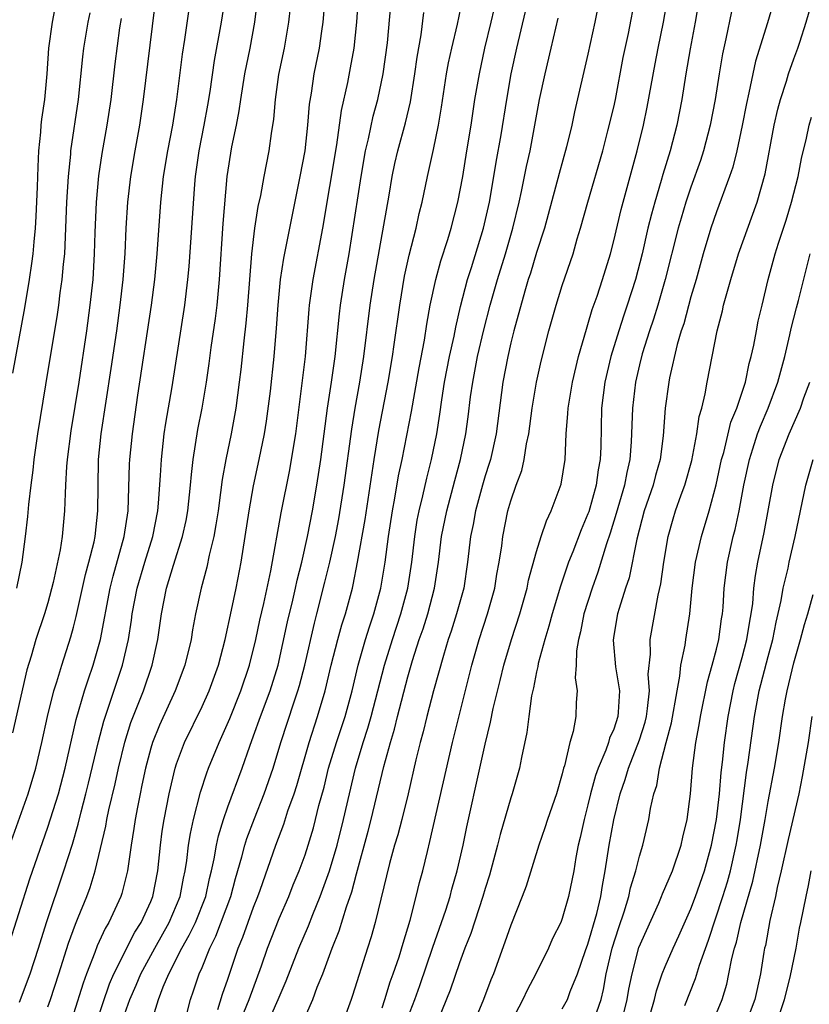
# Model space of a CAD drawing. Units: inches. Extents: x 2628000 to 2631000, y 1443000 to 1446000.
# Drawn here: x 2628467 to 2628528, y 1445069 to 1445145 of the extents above; entities that cross this region are included whole.
import ezdxf

# ---------------------------------------------------------------- set-up
doc = ezdxf.new("R2010")
doc.units = ezdxf.units.IN
doc.header["$MEASUREMENT"] = 0
doc.layers.add('LD26281443_2ft', color=237, linetype='Continuous')

msp = doc.modelspace()

# ---------------------------------------------------------------- linework, layer by layer
at = {"layer": 'LD26281443_2ft'}
for points, elevation in [([(2628472.28, 1445065.72), (2628473.788, 1445070.212), (2628474.127, 1445071), (2628475.771, 1445074.229), (2628476.261, 1445075), (2628477, 1445076.624), (2628477.156, 1445077), (2628477.544, 1445079), (2628477.754, 1445081), (2628477.902, 1445082.098), (2628478.046, 1445083), (2628478.43, 1445085), (2628478.894, 1445087), (2628479, 1445087.324), (2628479.63, 1445089), (2628481, 1445091.785), (2628481.557, 1445093), (2628482.274, 1445095), (2628482.791, 1445097), (2628483.292, 1445099.292), (2628483.647, 1445101), (2628484.027, 1445103), (2628484.658, 1445107), (2628485, 1445108.949), (2628485.442, 1445111), (2628485.848, 1445113), (2628486.01, 1445113.99), (2628486.315, 1445116.316), (2628486.61, 1445119), (2628486.789, 1445121.211), (2628486.909, 1445123), (2628487.105, 1445125), (2628487.342, 1445126.658), (2628487.808, 1445129), (2628488.633, 1445133), (2628489.003, 1445135), (2628489.229, 1445137), (2628489.354, 1445138.646), (2628489.497, 1445139.497), (2628489.714, 1445141), (2628490.126, 1445143), (2628490.307, 1445144.307), (2628490.419, 1445145), (2628490.74, 1445149)], 10162), ([(2628466.037, 1445081), (2628467.475, 1445085), (2628468.069, 1445087), (2628468.535, 1445089), (2628468.966, 1445091), (2628469.471, 1445093), (2628469.703, 1445093.703), (2628470.089, 1445095), (2628470.794, 1445097.206), (2628471, 1445097.962), (2628471.21, 1445098.79), (2628471.941, 1445102.059), (2628472.201, 1445103), (2628472.597, 1445104.597), (2628472.675, 1445105), (2628472.903, 1445107), (2628472.905, 1445108.905), (2628472.938, 1445111), (2628473.141, 1445113), (2628473.935, 1445118.065), (2628474.362, 1445121), (2628474.635, 1445123), (2628474.863, 1445125), (2628475.007, 1445127.007), (2628475.095, 1445129), (2628475.221, 1445131), (2628475.452, 1445133), (2628475.794, 1445135), (2628476.163, 1445137), (2628476.45, 1445139), (2628477.478, 1445147.479)], 10172), ([(2628466.283, 1445117.717), (2628467.217, 1445122.782), (2628467.59, 1445125), (2628467.764, 1445126.237), (2628467.856, 1445127), (2628467.929, 1445127.928), (2628468.036, 1445129), (2628468.1, 1445129.9), (2628468.203, 1445132.202), (2628468.242, 1445133.758), (2628468.307, 1445135), (2628468.463, 1445136.464), (2628468.494, 1445137), (2628468.543, 1445137.457), (2628468.76, 1445139), (2628468.942, 1445141), (2628469.089, 1445143), (2628469.37, 1445145), (2628469.616, 1445146.384)], 10178), ([(2628466.789, 1445068.789), (2628467.628, 1445071), (2628468.274, 1445073), (2628468.896, 1445075), (2628470.256, 1445079), (2628470.91, 1445081.09), (2628471.365, 1445082.635), (2628471.587, 1445083.587), (2628471.971, 1445085), (2628472.176, 1445085.824), (2628472.94, 1445089.06), (2628473.354, 1445090.646), (2628474.816, 1445095), (2628475.275, 1445097), (2628475.51, 1445098.49), (2628475.572, 1445099), (2628475.946, 1445101), (2628476.534, 1445103), (2628477.162, 1445105), (2628477.553, 1445107), (2628477.612, 1445107.612), (2628477.765, 1445109.765), (2628477.835, 1445111), (2628478.061, 1445113), (2628478.177, 1445113.823), (2628478.66, 1445116.66), (2628479.663, 1445123), (2628479.897, 1445125), (2628479.981, 1445126.019), (2628480.422, 1445132.422), (2628480.475, 1445133), (2628480.764, 1445135), (2628481.168, 1445137), (2628481.442, 1445138.558), (2628481.613, 1445139.612), (2628481.959, 1445142.041), (2628482.509, 1445145), (2628482.812, 1445147)], 10168), ([(2628469, 1445068.433), (2628469.204, 1445069), (2628469.87, 1445071), (2628470.616, 1445073.384), (2628471.145, 1445074.855), (2628471.368, 1445075.368), (2628472.027, 1445077), (2628472.289, 1445077.711), (2628472.687, 1445079), (2628473.517, 1445082.483), (2628473.599, 1445083), (2628473.746, 1445083.746), (2628474.227, 1445085.773), (2628474.488, 1445087), (2628474.982, 1445089.018), (2628475.464, 1445090.536), (2628476.433, 1445093), (2628477.128, 1445095), (2628477.567, 1445097), (2628477.84, 1445099), (2628478.232, 1445101), (2628478.768, 1445102.768), (2628479.484, 1445105), (2628479.751, 1445106.249), (2628479.885, 1445107), (2628480.098, 1445109), (2628480.162, 1445109.838), (2628480.302, 1445111), (2628480.672, 1445113.328), (2628481.003, 1445115), (2628481.333, 1445117), (2628481.541, 1445118.459), (2628481.699, 1445119.699), (2628482.037, 1445121.963), (2628482.171, 1445123), (2628482.361, 1445125), (2628482.639, 1445129.362), (2628482.934, 1445133), (2628483.321, 1445135.32), (2628483.676, 1445137), (2628483.884, 1445138.116), (2628483.998, 1445139), (2628484.319, 1445141), (2628484.723, 1445143), (2628485.085, 1445145), (2628485.305, 1445146.695)], 10166), ([(2628475, 1445067.9), (2628475.389, 1445069), (2628475.878, 1445070.121), (2628476.235, 1445071), (2628477.319, 1445073), (2628478.434, 1445075), (2628479.287, 1445077), (2628479.563, 1445078.437), (2628479.691, 1445079), (2628479.813, 1445079.813), (2628479.944, 1445081), (2628480.084, 1445081.916), (2628480.328, 1445083), (2628480.879, 1445085.121), (2628481.365, 1445086.635), (2628481.506, 1445087), (2628482.316, 1445089), (2628482.539, 1445089.461), (2628483.148, 1445090.852), (2628484.012, 1445093), (2628484.681, 1445095), (2628485.171, 1445097), (2628485.492, 1445098.508), (2628485.792, 1445099.792), (2628486.332, 1445102.332), (2628487.153, 1445106.847), (2628487.813, 1445110.187), (2628487.959, 1445111), (2628488.28, 1445113), (2628489.037, 1445119), (2628489.322, 1445122.678), (2628489.355, 1445123), (2628489.638, 1445125), (2628490.387, 1445129), (2628491.466, 1445135.466), (2628491.848, 1445138.152), (2628492.329, 1445140.329), (2628492.544, 1445141.456), (2628492.812, 1445143), (2628493.018, 1445145), (2628493.151, 1445147)], 10160), ([(2628477, 1445067.057), (2628477.611, 1445069), (2628477.977, 1445069.977), (2628478.418, 1445071), (2628479.423, 1445073), (2628480.002, 1445073.998), (2628480.473, 1445075), (2628481.28, 1445077), (2628481.584, 1445078.416), (2628481.733, 1445079), (2628481.937, 1445079.937), (2628482.105, 1445081), (2628482.262, 1445081.738), (2628482.659, 1445083), (2628483, 1445083.987), (2628484.112, 1445087), (2628484.701, 1445088.7), (2628485, 1445089.495), (2628485.531, 1445091), (2628486.285, 1445093), (2628486.904, 1445095), (2628487.635, 1445098.366), (2628488.046, 1445100.046), (2628488.267, 1445101), (2628488.39, 1445101.61), (2628488.741, 1445103), (2628489.187, 1445105), (2628489.575, 1445107), (2628489.924, 1445109), (2628490.238, 1445111), (2628490.76, 1445115), (2628491.063, 1445117), (2628491.346, 1445119), (2628491.671, 1445122.329), (2628491.753, 1445123), (2628492.075, 1445125), (2628492.433, 1445127), (2628493.353, 1445133), (2628493.702, 1445135), (2628493.932, 1445135.932), (2628494.309, 1445137.691), (2628494.666, 1445139), (2628495.08, 1445141), (2628495.409, 1445143.409), (2628495.669, 1445146.331)], 10158), ([(2628482.225, 1445068.225), (2628482.585, 1445069.415), (2628483, 1445070.581), (2628483.812, 1445073), (2628484.164, 1445073.836), (2628485, 1445076.188), (2628485.329, 1445077), (2628485.514, 1445077.514), (2628486.718, 1445081), (2628487.353, 1445082.647), (2628487.673, 1445083.673), (2628488.148, 1445085), (2628488.356, 1445085.644), (2628489.312, 1445089), (2628489.967, 1445091), (2628490.569, 1445093), (2628491.041, 1445095), (2628491.552, 1445097), (2628491.865, 1445098.136), (2628492.146, 1445099), (2628492.681, 1445101), (2628492.744, 1445101.256), (2628493.093, 1445103), (2628493.678, 1445106.322), (2628494.38, 1445111), (2628494.745, 1445113.255), (2628495.46, 1445117), (2628495.796, 1445119), (2628495.943, 1445119.943), (2628496.364, 1445123), (2628496.739, 1445125.261), (2628497.101, 1445126.899), (2628497.644, 1445129), (2628497.88, 1445130.12), (2628498.099, 1445131), (2628498.512, 1445133), (2628499, 1445135.109), (2628499.389, 1445137), (2628499.612, 1445138.388), (2628500.002, 1445141), (2628500.154, 1445141.846), (2628500.408, 1445143), (2628500.863, 1445144.863), (2628501.247, 1445146.753)], 10154), ([(2628483, 1445064.968), (2628484.652, 1445069), (2628485.608, 1445071.608), (2628486.084, 1445073), (2628487, 1445075.296), (2628487.741, 1445077), (2628488.091, 1445077.909), (2628488.544, 1445079), (2628489, 1445080.247), (2628489.246, 1445081), (2628489.65, 1445082.35), (2628489.826, 1445083), (2628490.086, 1445084.086), (2628490.479, 1445085.521), (2628490.838, 1445087), (2628491.448, 1445089), (2628492.11, 1445091), (2628492.66, 1445093), (2628493.133, 1445095), (2628493.707, 1445097), (2628494.008, 1445097.992), (2628494.361, 1445099), (2628494.903, 1445101), (2628495.238, 1445103), (2628495.497, 1445105), (2628495.794, 1445107), (2628495.991, 1445107.991), (2628496.277, 1445109.723), (2628496.554, 1445111), (2628497.275, 1445114.725), (2628497.872, 1445118.128), (2628498.283, 1445120.283), (2628498.473, 1445121.527), (2628498.738, 1445123), (2628499.158, 1445125), (2628499.557, 1445126.443), (2628500.102, 1445128.102), (2628500.374, 1445129), (2628500.888, 1445131), (2628501.257, 1445133), (2628501.592, 1445135), (2628501.912, 1445137), (2628502.212, 1445139), (2628502.556, 1445141), (2628502.993, 1445143), (2628503.478, 1445145), (2628503.932, 1445147)], 10152), ([(2628511.921, 1445147), (2628511.52, 1445145), (2628511, 1445142.525), (2628509.957, 1445138.043), (2628509.734, 1445137), (2628509.326, 1445135.326), (2628508.747, 1445133.253), (2628507.607, 1445129), (2628507, 1445127.095), (2628506.519, 1445125.481), (2628506.357, 1445125), (2628506.078, 1445124.078), (2628505.236, 1445121), (2628505, 1445120.064), (2628504.757, 1445119), (2628504.372, 1445117), (2628503.852, 1445113), (2628503.41, 1445111), (2628503.319, 1445110.681), (2628503, 1445109.728), (2628502.787, 1445109), (2628502.246, 1445107), (2628502.065, 1445105.935), (2628501.864, 1445105), (2628501.63, 1445103), (2628501.335, 1445101), (2628500.789, 1445099), (2628500.36, 1445097.64), (2628500.134, 1445097), (2628499.756, 1445095.756), (2628499, 1445092.994), (2628498.479, 1445091), (2628498.188, 1445089.812), (2628497.958, 1445089), (2628497.627, 1445087.627), (2628497.024, 1445085), (2628496.517, 1445083), (2628496.205, 1445081.795), (2628495.966, 1445081), (2628495.572, 1445079.572), (2628494.443, 1445075), (2628494.133, 1445073.867), (2628493.846, 1445073), (2628492.694, 1445069.306), (2628492.585, 1445069), (2628491.852, 1445067)], 10146), ([(2628495, 1445068.352), (2628495.216, 1445069), (2628495.628, 1445070.372), (2628495.864, 1445071), (2628496.309, 1445072.309), (2628496.619, 1445073.381), (2628497.172, 1445075.172), (2628497.642, 1445077), (2628497.902, 1445078.098), (2628498.152, 1445079), (2628498.511, 1445080.511), (2628498.717, 1445081.283), (2628500.454, 1445089), (2628501.97, 1445095), (2628502.547, 1445097), (2628503.199, 1445099), (2628503.753, 1445101), (2628503.92, 1445102.08), (2628504.098, 1445103), (2628504.296, 1445104.296), (2628504.381, 1445105), (2628504.78, 1445107), (2628505, 1445107.785), (2628505.422, 1445109), (2628505.855, 1445110.145), (2628506.046, 1445111), (2628506.227, 1445112.227), (2628506.399, 1445113), (2628506.655, 1445115), (2628506.992, 1445117), (2628507.363, 1445118.637), (2628507.968, 1445121), (2628508.523, 1445123), (2628509, 1445124.53), (2628509.836, 1445127), (2628510.17, 1445128.17), (2628510.425, 1445129), (2628510.977, 1445131), (2628512.152, 1445135), (2628512.554, 1445136.554), (2628513, 1445138.406), (2628513.129, 1445139), (2628513.747, 1445142.253), (2628514.14, 1445144.14), (2628514.705, 1445147)], 10144), ([(2628497, 1445067.588), (2628497.533, 1445069), (2628497.918, 1445070.082), (2628498.94, 1445073.06), (2628499.624, 1445075), (2628499.941, 1445075.941), (2628500.273, 1445077), (2628500.419, 1445077.58), (2628500.841, 1445079), (2628501.287, 1445081), (2628501.57, 1445082.43), (2628502.599, 1445087), (2628503, 1445088.851), (2628503.431, 1445090.569), (2628503.633, 1445091.633), (2628504.181, 1445093.819), (2628504.461, 1445095), (2628505.044, 1445097), (2628505.694, 1445099), (2628506.269, 1445101), (2628506.388, 1445101.612), (2628507, 1445103.832), (2628507.363, 1445105), (2628507.763, 1445106.237), (2628508.143, 1445107), (2628508.922, 1445109.078), (2628509.221, 1445111), (2628509.305, 1445113), (2628509.434, 1445114.566), (2628509.448, 1445115), (2628509.789, 1445117), (2628510.27, 1445119), (2628510.874, 1445121.126), (2628511, 1445121.498), (2628511.337, 1445122.663), (2628511.71, 1445123.71), (2628512.133, 1445125), (2628512.739, 1445127), (2628513, 1445127.998), (2628513.572, 1445130.428), (2628514.836, 1445135), (2628515.314, 1445137), (2628515.607, 1445138.393), (2628516.225, 1445141.775), (2628516.461, 1445143), (2628516.872, 1445145), (2628517.179, 1445146.821)], 10142), ([(2628519.668, 1445147), (2628519.34, 1445145), (2628518.947, 1445142.947), (2628518.612, 1445141), (2628518.3, 1445139), (2628517.912, 1445137), (2628517.387, 1445135), (2628516.826, 1445133.174), (2628516.697, 1445132.696), (2628516.187, 1445131), (2628515.929, 1445130.07), (2628515.663, 1445129), (2628515.203, 1445127), (2628514.695, 1445125), (2628514.058, 1445123), (2628513.782, 1445122.218), (2628513.386, 1445121), (2628512.782, 1445119), (2628512.317, 1445117), (2628512.052, 1445115), (2628511.99, 1445111.99), (2628511.951, 1445111), (2628511.794, 1445110.206), (2628511.637, 1445109), (2628511.06, 1445106.94), (2628511, 1445106.771), (2628510.466, 1445105.534), (2628509.823, 1445103.823), (2628509.495, 1445103), (2628508.865, 1445101.135), (2628508.223, 1445099), (2628507.969, 1445098.031), (2628507.642, 1445097), (2628507.131, 1445095.131), (2628507.098, 1445094.902), (2628507, 1445094.489), (2628506.763, 1445093.237), (2628506.619, 1445092.619), (2628506.395, 1445091), (2628506.243, 1445089.757), (2628505.824, 1445087.824), (2628505.671, 1445087), (2628505.106, 1445085), (2628505, 1445084.687), (2628504.171, 1445081.829), (2628503.968, 1445081), (2628503.336, 1445078.664), (2628503, 1445077.625), (2628502.823, 1445077), (2628501.879, 1445074.121), (2628501.427, 1445073), (2628501, 1445071.856), (2628500.283, 1445069.717), (2628499, 1445066.549)], 10140), ([(2628525.561, 1445147), (2628524.967, 1445144.967), (2628524.02, 1445141.98), (2628523.511, 1445139.511), (2628523.317, 1445138.683), (2628523, 1445136.962), (2628522.577, 1445135), (2628522.262, 1445133.738), (2628522.011, 1445133), (2628521, 1445130.259), (2628520.564, 1445129), (2628519.961, 1445127), (2628519.401, 1445125), (2628519, 1445123.642), (2628518.444, 1445121.556), (2628518.254, 1445121), (2628517.946, 1445119.946), (2628517.347, 1445117.347), (2628517.281, 1445117), (2628516.993, 1445115), (2628516.838, 1445112.838), (2628516.609, 1445111), (2628516.252, 1445109.748), (2628516.061, 1445109), (2628515.378, 1445107), (2628514.793, 1445104.793), (2628514.201, 1445101.799), (2628513.927, 1445101), (2628513.417, 1445099.417), (2628513.302, 1445099), (2628513, 1445097.314), (2628512.947, 1445096.947), (2628513.137, 1445094.863), (2628513.444, 1445093), (2628513.359, 1445091.359), (2628513.317, 1445091), (2628513, 1445090.029), (2628512.678, 1445089.322), (2628512.598, 1445089), (2628512.384, 1445088.383), (2628511.786, 1445087), (2628511.585, 1445086.415), (2628511.206, 1445085), (2628511, 1445084.136), (2628510.692, 1445083), (2628510.389, 1445081.611), (2628510.236, 1445081), (2628510.054, 1445080.055), (2628509.892, 1445079), (2628509.496, 1445077), (2628509, 1445075.304), (2628508.879, 1445075), (2628508.253, 1445073.747), (2628507.923, 1445073), (2628506.937, 1445071), (2628506.263, 1445069.737), (2628505.937, 1445069), (2628505, 1445067.2)], 10136), ([(2628465.896, 1445073), (2628467.609, 1445078.391), (2628469, 1445082.39), (2628469.828, 1445085), (2628470.363, 1445087), (2628471.215, 1445090.785), (2628471.866, 1445093), (2628472.137, 1445093.863), (2628472.533, 1445095), (2628473.088, 1445097), (2628473.846, 1445101), (2628474.077, 1445101.923), (2628474.948, 1445105), (2628475.245, 1445107), (2628475.355, 1445110.645), (2628475.375, 1445111), (2628475.577, 1445113), (2628476.009, 1445116.009), (2628477.065, 1445123), (2628477.329, 1445125), (2628477.506, 1445127), (2628477.795, 1445131), (2628478.009, 1445133), (2628478.335, 1445135), (2628478.725, 1445137), (2628479.045, 1445139), (2628479.477, 1445142.523), (2628479.662, 1445143.662), (2628479.986, 1445146.014)], 10170), ([(2628472.258, 1445145.742), (2628472.104, 1445145), (2628471.776, 1445143), (2628471.693, 1445142.307), (2628471.371, 1445139), (2628470.768, 1445135), (2628470.756, 1445134.756), (2628470.58, 1445133), (2628470.466, 1445131), (2628470.289, 1445127), (2628470.199, 1445126.199), (2628470.105, 1445125), (2628469.949, 1445123.949), (2628469.831, 1445123), (2628469.726, 1445122.274), (2628468.815, 1445116.815), (2628468.202, 1445113), (2628467.913, 1445111), (2628467.826, 1445110.174), (2628467.671, 1445109), (2628467.506, 1445107.506), (2628467.43, 1445106.571), (2628467.254, 1445105), (2628466.975, 1445103), (2628466.556, 1445101)], 10176), ([(2628487.846, 1445146.154), (2628487.715, 1445145), (2628487.368, 1445143), (2628486.942, 1445140.942), (2628486.671, 1445139), (2628486.544, 1445137.456), (2628486.365, 1445136.364), (2628486.18, 1445135), (2628485.787, 1445133), (2628485.527, 1445131.527), (2628485.337, 1445130.663), (2628485.082, 1445129), (2628484.847, 1445127), (2628484.534, 1445123), (2628484.41, 1445121.591), (2628484.233, 1445120.233), (2628484.004, 1445117.996), (2628483.886, 1445117), (2628483.623, 1445115), (2628483.255, 1445113), (2628482.833, 1445111), (2628482.556, 1445109.444), (2628482.438, 1445108.438), (2628482.238, 1445107), (2628482.078, 1445105.922), (2628481.908, 1445105), (2628481.553, 1445103.553), (2628481.375, 1445102.625), (2628480.931, 1445101), (2628480.497, 1445099), (2628480.255, 1445097.745), (2628480.146, 1445097), (2628479.668, 1445095), (2628478.903, 1445093), (2628477.676, 1445090.325), (2628477.141, 1445089), (2628477, 1445088.539), (2628476.587, 1445087), (2628476.324, 1445085.676), (2628476.17, 1445085), (2628475.967, 1445083.967), (2628475.798, 1445083), (2628475.703, 1445082.297), (2628475.486, 1445081), (2628475.196, 1445079), (2628474.762, 1445077.238), (2628474.681, 1445077), (2628473.757, 1445075), (2628473.467, 1445074.533), (2628472.838, 1445073.162), (2628472.664, 1445072.664), (2628472.008, 1445071), (2628471.738, 1445070.262), (2628471, 1445067.896)], 10164), ([(2628479.775, 1445067.775), (2628480.085, 1445069), (2628480.339, 1445069.661), (2628480.781, 1445071), (2628481, 1445071.497), (2628481.606, 1445073), (2628482.078, 1445073.922), (2628483.238, 1445077), (2628483.601, 1445078.399), (2628484.098, 1445080.098), (2628484.317, 1445081), (2628484.475, 1445081.525), (2628485.066, 1445083.066), (2628485.835, 1445085), (2628486.523, 1445087), (2628487.12, 1445089), (2628488.148, 1445092.148), (2628488.447, 1445093), (2628488.573, 1445093.427), (2628488.976, 1445095), (2628489.727, 1445098.273), (2628489.927, 1445099), (2628490.553, 1445101.447), (2628490.921, 1445103), (2628491.362, 1445105), (2628491.628, 1445106.372), (2628492.045, 1445109), (2628492.64, 1445113.36), (2628492.901, 1445115), (2628493.263, 1445117), (2628493.574, 1445119), (2628494.062, 1445123), (2628494.38, 1445125), (2628495.543, 1445131.544), (2628495.787, 1445133), (2628495.994, 1445134.006), (2628496.225, 1445135), (2628496.821, 1445137.179), (2628497.193, 1445138.807), (2628497.534, 1445141), (2628497.712, 1445142.288), (2628498.029, 1445144.029), (2628498.249, 1445145.751)], 10156), ([(2628486.042, 1445067), (2628486.924, 1445069), (2628487.545, 1445070.455), (2628488.525, 1445073), (2628489.273, 1445074.727), (2628489.611, 1445075.611), (2628490.184, 1445077), (2628490.909, 1445079), (2628491.495, 1445081), (2628491.998, 1445083), (2628492.45, 1445085), (2628492.927, 1445087), (2628493.532, 1445089), (2628493.894, 1445090.106), (2628494.143, 1445091), (2628495.174, 1445095), (2628495.792, 1445097), (2628496.456, 1445099), (2628496.994, 1445101), (2628497.3, 1445103), (2628497.526, 1445105), (2628497.725, 1445106.275), (2628497.867, 1445107), (2628498.159, 1445108.159), (2628498.458, 1445109.542), (2628498.835, 1445111), (2628499.238, 1445113), (2628499.484, 1445114.516), (2628499.637, 1445115.637), (2628499.857, 1445117), (2628500.24, 1445119), (2628500.593, 1445120.592), (2628500.718, 1445121.282), (2628501.093, 1445122.907), (2628501.635, 1445125), (2628501.94, 1445125.941), (2628502.886, 1445129), (2628503.335, 1445131), (2628503.684, 1445133), (2628503.865, 1445134.134), (2628504.247, 1445136.247), (2628504.684, 1445139), (2628505.036, 1445141), (2628505.469, 1445143), (2628506.148, 1445145.852)], 10150), ([(2628522.148, 1445145.852), (2628521.724, 1445143.724), (2628521.451, 1445142.548), (2628521.19, 1445141), (2628520.881, 1445139), (2628520.505, 1445137), (2628519.978, 1445135), (2628519.742, 1445134.258), (2628519, 1445132.18), (2628518.606, 1445131), (2628518.233, 1445129.767), (2628518.018, 1445129), (2628517.009, 1445125), (2628516.427, 1445123), (2628516.09, 1445121.91), (2628515.773, 1445121), (2628515.212, 1445119.212), (2628515, 1445118.365), (2628514.692, 1445117), (2628514.45, 1445115), (2628514.366, 1445112.366), (2628514.258, 1445111), (2628514.011, 1445109.989), (2628513.838, 1445109), (2628513.203, 1445106.797), (2628512.736, 1445105.264), (2628512.447, 1445104.447), (2628511.77, 1445102.23), (2628511.317, 1445101), (2628510.688, 1445099), (2628510.418, 1445097.582), (2628510.259, 1445097), (2628510.104, 1445096.104), (2628510.089, 1445095), (2628510.011, 1445094.011), (2628510.148, 1445093), (2628510.086, 1445092.086), (2628510.047, 1445091), (2628509.847, 1445089.847), (2628509.591, 1445089), (2628509.169, 1445087.169), (2628509.109, 1445087), (2628509, 1445086.56), (2628508.542, 1445085), (2628507.862, 1445083), (2628507.655, 1445082.345), (2628507.183, 1445081), (2628506.184, 1445077.816), (2628505.884, 1445077), (2628505, 1445074.786), (2628504.544, 1445073.456), (2628503.656, 1445071), (2628503.459, 1445070.541), (2628502.887, 1445069), (2628502.048, 1445067)], 10138), ([(2628509, 1445068.281), (2628509.395, 1445069), (2628509.615, 1445069.615), (2628510.198, 1445071), (2628510.817, 1445072.817), (2628511, 1445073.308), (2628511.684, 1445075.684), (2628512.007, 1445077), (2628512.128, 1445077.872), (2628512.347, 1445079), (2628512.636, 1445081), (2628513, 1445082.985), (2628513.51, 1445085), (2628513.897, 1445086.103), (2628514.15, 1445087), (2628515, 1445089.205), (2628515.436, 1445090.564), (2628515.538, 1445091), (2628515.636, 1445091.637), (2628515.781, 1445093), (2628515.69, 1445094.309), (2628515.851, 1445095.851), (2628515.825, 1445097), (2628516.457, 1445100.457), (2628516.664, 1445101.336), (2628516.885, 1445103), (2628517.226, 1445105), (2628517.621, 1445106.379), (2628517.816, 1445107), (2628518.256, 1445108.256), (2628518.535, 1445109), (2628519.077, 1445110.923), (2628519.469, 1445113), (2628519.654, 1445114.346), (2628519.846, 1445115), (2628520.111, 1445116.111), (2628520.265, 1445117), (2628521.046, 1445121), (2628521.451, 1445122.549), (2628521.545, 1445123), (2628521.734, 1445123.734), (2628522.095, 1445125), (2628522.703, 1445127), (2628524.158, 1445131), (2628524.783, 1445133.217), (2628525.485, 1445137), (2628525.755, 1445138.245), (2628525.957, 1445139), (2628526.424, 1445140.424), (2628526.588, 1445141), (2628527, 1445142.155), (2628527.321, 1445143), (2628527.459, 1445143.459), (2628527.973, 1445145), (2628528.195, 1445145.805)], 10134), ([(2628474.696, 1445145.304), (2628474.581, 1445144.581), (2628474.224, 1445141.776), (2628473.905, 1445139), (2628473.601, 1445137), (2628473.204, 1445134.796), (2628472.943, 1445133.056), (2628472.754, 1445131), (2628472.655, 1445128.655), (2628472.615, 1445127), (2628472.493, 1445125), (2628472.278, 1445123), (2628472.009, 1445121), (2628471.403, 1445117), (2628470.782, 1445113.218), (2628470.507, 1445111), (2628470.453, 1445110.454), (2628470.388, 1445109), (2628470.341, 1445108.341), (2628470.309, 1445107), (2628470.125, 1445105), (2628469.974, 1445103.974), (2628469.426, 1445101.426), (2628469, 1445099.84), (2628468.744, 1445099), (2628468.081, 1445097), (2628467.702, 1445095.702), (2628467.366, 1445094.634), (2628466.251, 1445089.749)], 10174), ([(2628488.723, 1445067), (2628489.611, 1445069), (2628489.949, 1445069.949), (2628490.376, 1445071), (2628491.098, 1445073), (2628491.651, 1445074.349), (2628492.212, 1445076.212), (2628492.629, 1445077.371), (2628493, 1445078.783), (2628493.908, 1445082.092), (2628494.142, 1445083), (2628495.128, 1445087.128), (2628495.64, 1445089), (2628495.963, 1445090.037), (2628496.196, 1445091), (2628497, 1445094.098), (2628497.361, 1445095.361), (2628497.885, 1445097), (2628498.175, 1445097.825), (2628498.546, 1445099), (2628499.074, 1445101), (2628499.375, 1445103), (2628499.614, 1445105), (2628500.013, 1445107), (2628500.638, 1445109.362), (2628501.095, 1445111), (2628501.508, 1445113), (2628501.686, 1445114.314), (2628501.875, 1445115.875), (2628502.037, 1445117), (2628502.423, 1445119), (2628502.908, 1445121.092), (2628503.399, 1445123), (2628503.961, 1445125), (2628504.581, 1445127), (2628505.168, 1445129), (2628505.644, 1445131), (2628505.832, 1445131.832), (2628506.221, 1445133.779), (2628506.499, 1445135), (2628507.232, 1445139), (2628507.661, 1445141), (2628508.146, 1445143), (2628508.676, 1445145.324)], 10148), ([(2628511.511, 1445067.511), (2628512.015, 1445069), (2628512.214, 1445069.786), (2628512.424, 1445071), (2628512.888, 1445073), (2628513.405, 1445074.596), (2628513.825, 1445075.825), (2628514.184, 1445077), (2628514.315, 1445077.685), (2628514.724, 1445079), (2628515, 1445080.16), (2628515.259, 1445081), (2628515.726, 1445083), (2628515.86, 1445083.86), (2628516.12, 1445085), (2628516.347, 1445085.653), (2628516.567, 1445087), (2628517.069, 1445089), (2628517.484, 1445090.516), (2628517.924, 1445093), (2628518.144, 1445094.144), (2628518.221, 1445095), (2628518.546, 1445096.546), (2628518.603, 1445097), (2628518.923, 1445099), (2628519.102, 1445101), (2628519.363, 1445103), (2628519.829, 1445105), (2628520.428, 1445107), (2628520.97, 1445109.03), (2628521.39, 1445111), (2628521.551, 1445111.551), (2628522.109, 1445113.891), (2628522.57, 1445115), (2628523.237, 1445117), (2628523.541, 1445118.459), (2628523.697, 1445119), (2628523.896, 1445119.896), (2628524.092, 1445121), (2628524.244, 1445121.756), (2628524.53, 1445123), (2628525.02, 1445125), (2628525.564, 1445127), (2628525.813, 1445127.813), (2628526.401, 1445129.599), (2628526.832, 1445131), (2628527.331, 1445133), (2628527.593, 1445134.407), (2628527.981, 1445135.981), (2628528.205, 1445137), (2628528.384, 1445137.615)], 10132), ([(2628513.56, 1445067), (2628514.051, 1445069), (2628514.187, 1445069.813), (2628514.425, 1445071), (2628514.962, 1445073.038), (2628516.503, 1445076.503), (2628516.719, 1445077), (2628516.792, 1445077.208), (2628517.567, 1445079), (2628518.258, 1445081), (2628518.385, 1445081.615), (2628518.714, 1445083), (2628518.975, 1445085), (2628519.135, 1445087), (2628519.384, 1445089), (2628519.643, 1445090.357), (2628519.743, 1445091), (2628520.292, 1445093.708), (2628520.665, 1445095), (2628521, 1445096.25), (2628521.184, 1445097), (2628521.393, 1445098.607), (2628521.463, 1445099), (2628521.506, 1445099.506), (2628521.59, 1445101), (2628521.838, 1445103), (2628522.294, 1445105), (2628522.444, 1445105.556), (2628522.763, 1445107), (2628523.127, 1445109), (2628523.547, 1445111), (2628523.821, 1445111.821), (2628524.189, 1445113), (2628524.404, 1445113.596), (2628525.015, 1445115), (2628525.767, 1445117), (2628526.293, 1445119), (2628526.703, 1445120.703), (2628526.803, 1445121.196), (2628527.209, 1445122.791), (2628527.376, 1445123.376), (2628528.286, 1445127)], 10130), ([(2628515.832, 1445067.832), (2628516.16, 1445069), (2628516.316, 1445069.684), (2628516.778, 1445071), (2628517, 1445071.565), (2628517.622, 1445073), (2628518.059, 1445073.941), (2628519, 1445076.051), (2628519.349, 1445077), (2628520.047, 1445079), (2628520.608, 1445081), (2628521.003, 1445083), (2628521.216, 1445085), (2628521.348, 1445086.652), (2628521.452, 1445087.452), (2628521.613, 1445089), (2628521.896, 1445091), (2628522.285, 1445093), (2628522.426, 1445093.574), (2628523, 1445095.6), (2628523.362, 1445097), (2628523.578, 1445098.422), (2628523.694, 1445099), (2628523.811, 1445099.811), (2628523.907, 1445101), (2628524.023, 1445101.977), (2628524.204, 1445103), (2628524.687, 1445105.313), (2628525.362, 1445109), (2628525.873, 1445111), (2628526.643, 1445113), (2628527.526, 1445115), (2628527.795, 1445115.795), (2628528.238, 1445117)], 10128), ([(2628518.522, 1445068.522), (2628519.372, 1445070.628), (2628519.682, 1445071.682), (2628520.382, 1445073.618), (2628521.489, 1445077), (2628521.844, 1445078.156), (2628522.068, 1445079), (2628522.527, 1445081), (2628522.595, 1445081.405), (2628522.86, 1445083), (2628523.335, 1445086.665), (2628523.459, 1445087.459), (2628523.951, 1445091), (2628524.322, 1445093), (2628525, 1445095.674), (2628525.362, 1445097), (2628525.641, 1445098.359), (2628526.021, 1445100.021), (2628526.182, 1445101), (2628526.554, 1445102.554), (2628526.638, 1445103), (2628527.121, 1445105), (2628527.932, 1445109), (2628528.521, 1445111)], 10126), ([(2628520.594, 1445067), (2628521.432, 1445069), (2628521.799, 1445070.201), (2628521.964, 1445071), (2628522.176, 1445072.176), (2628522.388, 1445073), (2628522.536, 1445073.464), (2628522.887, 1445075), (2628523.808, 1445078.192), (2628524.405, 1445081), (2628524.768, 1445083), (2628525, 1445084.395), (2628525.493, 1445087), (2628525.83, 1445089), (2628526.128, 1445091), (2628526.357, 1445092.357), (2628526.481, 1445093), (2628527, 1445095.182), (2628527.524, 1445097), (2628527.831, 1445098.169), (2628528.088, 1445099), (2628528.504, 1445100.504)], 10124), ([(2628528.407, 1445091), (2628528.108, 1445089), (2628527.657, 1445086.343), (2628527.382, 1445085), (2628526.552, 1445081.448), (2628526.023, 1445079), (2628525.716, 1445077.716), (2628525.575, 1445077), (2628525.141, 1445075.141), (2628524.792, 1445073.208), (2628524.736, 1445073), (2628524.678, 1445072.678), (2628524.417, 1445071), (2628523.985, 1445069), (2628523.234, 1445067)], 10122), ([(2628525.455, 1445066.545), (2628526.285, 1445069), (2628526.73, 1445070.73), (2628527.189, 1445073), (2628527.453, 1445074.546), (2628527.562, 1445075), (2628527.958, 1445077), (2628528.143, 1445077.857), (2628528.354, 1445079)], 10120)]:
    msp.add_lwpolyline(points, dxfattribs=dict(at, elevation=elevation))

doc.saveas('drawing.dxf')
